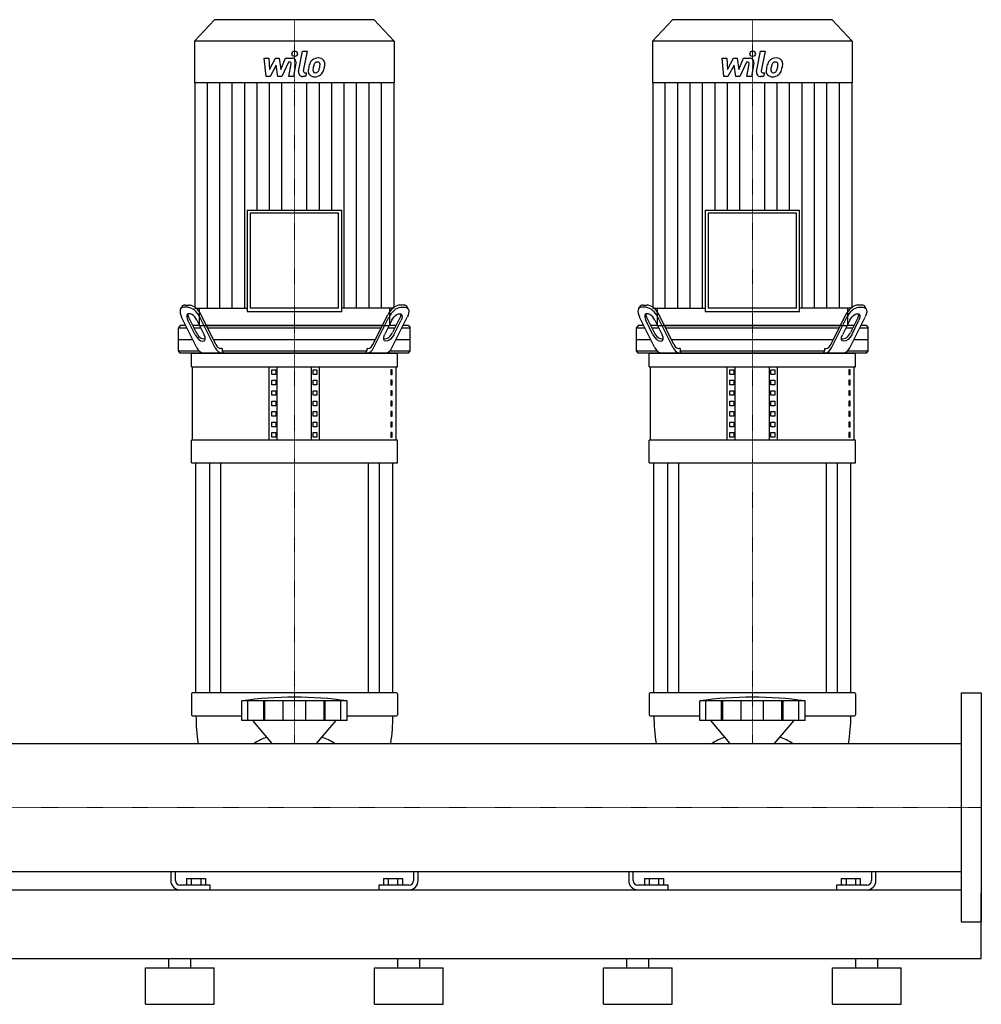
# Model space of a CAD drawing. Extents: x -100 to 2000, y 0 to 1905.
# Drawn here: x 950 to 2000, y 0 to 1075 of the extents above; entities that cross this region are included whole.
import ezdxf

# ---------------------------------------------------------------- set-up
doc = ezdxf.new("R2010")
doc.units = 0
doc.linetypes.add('DASHDOT', pattern=[1, 0.5, -0.25, 0, -0.25])
doc.layers.get('0').update_dxf_attribs({"color": 124})
doc.layers.add('CP_AXIS', color=143, linetype='DASHDOT', lineweight=18)
doc.layers.add('CP_DETAL', color=33, linetype='Continuous')

msp = doc.modelspace()

# ---------------------------------------------------------------- linework, layer by layer
at = {"extrusion": (0, 1, 0)}
for p, q in [((1162.8, 1075), (1141, 1051.6)), ((1337.2, 1075), (1162.8, 1075)), ((1337.2, 1075), (1359, 1051.6)), ((1662.8, 1075), (1641, 1051.6)), ((1837.2, 1075), (1662.8, 1075)), ((1837.2, 1075), (1859, 1051.6)), ((1359, 1051.6), (1141, 1051.6)), ((1141, 1051.6), (1141, 1006)), ((1359, 1051.6), (1359, 1006)), ((1859, 1051.6), (1641, 1051.6)), ((1641, 1051.6), (1641, 1006)), ((1859, 1051.6), (1859, 1006)), ((1359, 1006), (1141, 1006)), ((1141.3, 1006), (1141.3, 760.1)), ((1358.7, 1006), (1358.7, 760.1)), ((1859, 1006), (1641, 1006)), ((1641.3, 1006), (1641.3, 760.1)), ((1858.7, 1006), (1858.7, 760.1)), ((1198.4, 867.2), (1301.6, 867.2)), ((1198.4, 867.2), (1198.4, 756.5)), ((1298.2, 863.6), (1201.8, 863.6)), ((1201.8, 863.6), (1201.8, 760.1)), ((1298.2, 760.1), (1298.2, 863.6)), ((1301.6, 756.5), (1301.6, 867.2)), ((1698.4, 867.2), (1801.6, 867.2)), ((1698.4, 867.2), (1698.4, 756.5)), ((1798.2, 863.6), (1701.8, 863.6)), ((1701.8, 863.6), (1701.8, 760.1)), ((1798.2, 760.1), (1798.2, 863.6)), ((1801.6, 756.5), (1801.6, 867.2)), ((1130.3, 763.5), (1135.3, 763.5)), ((1369.7, 763.5), (1364.7, 763.5)), ((1630.3, 763.5), (1635.3, 763.5)), ((1869.7, 763.5), (1864.7, 763.5)), ((1125.7, 759.1), (1126.9, 761.6)), ((1134, 761), (1129, 761)), ((1146.1, 760.1), (1146.1, 741)), ((1164.3, 720.4), (1148.1, 752.9)), ((1198.4, 756.5), (1301.6, 756.5)), ((1298.2, 760.1), (1201.8, 760.1)), ((1335.7, 720.4), (1351.9, 752.9)), ((1353.9, 760.1), (1353.9, 741)), ((1366, 761), (1371, 761)), ((1374.3, 759.1), (1373.1, 761.6)), ((1625.7, 759.1), (1626.9, 761.6)), ((1634, 761), (1629, 761)), ((1646.1, 760.1), (1646.1, 741)), ((1664.3, 720.4), (1648.1, 752.9)), ((1698.4, 756.5), (1801.6, 756.5)), ((1798.2, 760.1), (1701.8, 760.1)), ((1835.7, 720.4), (1851.9, 752.9)), ((1853.9, 760.1), (1853.9, 741)), ((1866, 761), (1871, 761)), ((1874.3, 759.1), (1873.1, 761.6)), ((1143.6, 716.9), (1126.8, 750.4)), ((1141.5, 731), (1133.6, 746.9)), ((1134.8, 749.4), (1142.8, 733.5)), ((1143.6, 746.9), (1151.5, 731)), ((1163.6, 716.9), (1146.8, 750.4)), ((1336.4, 716.9), (1353.2, 750.4)), ((1356.4, 746.9), (1348.5, 731)), ((1356.4, 716.9), (1373.2, 750.4)), ((1365.2, 749.4), (1357.2, 733.5)), ((1358.5, 731), (1366.4, 746.9)), ((1643.6, 716.9), (1626.8, 750.4)), ((1641.5, 731), (1633.6, 746.9)), ((1634.8, 749.4), (1642.8, 733.5)), ((1643.6, 746.9), (1651.5, 731)), ((1663.6, 716.9), (1646.8, 750.4)), ((1836.4, 716.9), (1853.2, 750.4)), ((1856.4, 746.9), (1848.5, 731)), ((1856.4, 716.9), (1873.2, 750.4)), ((1865.2, 749.4), (1857.2, 733.5)), ((1858.5, 731), (1866.4, 746.9)), ((1125.3, 741), (1123.5, 738.5)), ((1123.5, 738.5), (1132.8, 738.5)), ((1123.5, 713.5), (1123.5, 738.5)), ((1131.5, 741), (1125.3, 741)), ((1146.5, 741), (1139, 741)), ((1140.3, 738.5), (1147.8, 738.5)), ((1346, 741), (1154, 741)), ((1155.2, 738.5), (1344.8, 738.5)), ((1352.2, 738.5), (1359.7, 738.5)), ((1361, 741), (1353.5, 741)), ((1367.2, 738.5), (1376.5, 738.5)), ((1374.7, 741), (1368.5, 741)), ((1374.7, 741), (1376.5, 738.5)), ((1376.5, 713.5), (1376.5, 738.5)), ((1625.3, 741), (1623.5, 738.5)), ((1623.5, 738.5), (1632.8, 738.5)), ((1623.5, 713.5), (1623.5, 738.5)), ((1631.5, 741), (1625.3, 741)), ((1646.5, 741), (1639, 741)), ((1640.3, 738.5), (1647.8, 738.5)), ((1846, 741), (1654, 741)), ((1655.2, 738.5), (1844.8, 738.5)), ((1852.2, 738.5), (1859.7, 738.5)), ((1861, 741), (1853.5, 741)), ((1867.2, 738.5), (1876.5, 738.5)), ((1874.7, 741), (1868.5, 741)), ((1874.7, 741), (1876.5, 738.5)), ((1876.5, 713.5), (1876.5, 738.5)), ((1123.5, 726), (1139, 726)), ((1161.5, 726), (1338.5, 726)), ((1361, 726), (1376.5, 726)), ((1623.5, 726), (1639, 726)), ((1661.5, 726), (1838.5, 726)), ((1861, 726), (1876.5, 726)), ((1123.5, 713.5), (1145.8, 713.5)), ((1125.3, 711), (1123.5, 713.5)), ((1374.7, 711), (1125.3, 711)), ((1137.5, 696), (1137.5, 711)), ((1171.1, 716), (1169.6, 716)), ((1171.1, 716), (1171.1, 713.5)), ((1171.1, 713.5), (1328.9, 713.5)), ((1328.9, 716), (1330.4, 716)), ((1328.9, 716), (1328.9, 713.5)), ((1354.2, 713.5), (1376.5, 713.5)), ((1362.5, 696), (1362.5, 711)), ((1374.7, 711), (1376.5, 713.5)), ((1623.5, 713.5), (1645.8, 713.5)), ((1625.3, 711), (1623.5, 713.5)), ((1874.7, 711), (1625.3, 711)), ((1637.5, 696), (1637.5, 711)), ((1671.1, 716), (1669.6, 716)), ((1671.1, 716), (1671.1, 713.5)), ((1671.1, 713.5), (1828.9, 713.5)), ((1828.9, 716), (1830.4, 716)), ((1828.9, 716), (1828.9, 713.5)), ((1854.2, 713.5), (1876.5, 713.5)), ((1862.5, 696), (1862.5, 711)), ((1874.7, 711), (1876.5, 713.5)), ((1137.5, 696), (1362.5, 696)), ((1138.8, 616), (1138.8, 696)), ((1222.5, 616), (1222.5, 696)), ((1225.4, 687.8), (1225.4, 692.8)), ((1225.4, 692.8), (1229.7, 692.8)), ((1229.7, 692.8), (1229.7, 687.8)), ((1231.2, 616), (1231.2, 696)), ((1268.8, 616), (1268.8, 696)), ((1270.3, 692.8), (1274.6, 692.8)), ((1270.3, 687.8), (1270.3, 692.8)), ((1274.6, 692.8), (1274.6, 687.8)), ((1277.5, 616), (1277.5, 696)), ((1356.8, 692.8), (1355.4, 692.8)), ((1355.4, 692.8), (1355.4, 687.8)), ((1356.8, 687.8), (1356.8, 692.8)), ((1361.2, 616), (1361.2, 696)), ((1637.5, 696), (1862.5, 696)), ((1638.8, 616), (1638.8, 696)), ((1722.5, 616), (1722.5, 696)), ((1725.4, 687.8), (1725.4, 692.8)), ((1725.4, 692.8), (1729.7, 692.8)), ((1729.7, 692.8), (1729.7, 687.8)), ((1731.2, 616), (1731.2, 696)), ((1768.8, 616), (1768.8, 696)), ((1770.3, 692.8), (1774.6, 692.8)), ((1770.3, 687.8), (1770.3, 692.8)), ((1774.6, 692.8), (1774.6, 687.8)), ((1777.5, 616), (1777.5, 696)), ((1856.8, 692.8), (1855.4, 692.8)), ((1855.4, 692.8), (1855.4, 687.8)), ((1856.8, 687.8), (1856.8, 692.8)), ((1861.2, 616), (1861.2, 696)), ((1229.7, 687.8), (1225.4, 687.8)), ((1225.4, 676.4), (1225.4, 681.4)), ((1225.4, 681.4), (1229.7, 681.4)), ((1229.7, 681.4), (1229.7, 676.4)), ((1274.6, 687.8), (1270.3, 687.8)), ((1270.3, 681.4), (1274.6, 681.4)), ((1270.3, 676.4), (1270.3, 681.4)), ((1274.6, 681.4), (1274.6, 676.4)), ((1355.4, 687.8), (1356.8, 687.8)), ((1356.8, 681.4), (1355.4, 681.4)), ((1355.4, 681.4), (1355.4, 676.4)), ((1356.8, 676.4), (1356.8, 681.4)), ((1729.7, 687.8), (1725.4, 687.8)), ((1725.4, 676.4), (1725.4, 681.4)), ((1725.4, 681.4), (1729.7, 681.4)), ((1729.7, 681.4), (1729.7, 676.4)), ((1774.6, 687.8), (1770.3, 687.8)), ((1770.3, 681.4), (1774.6, 681.4)), ((1770.3, 676.4), (1770.3, 681.4)), ((1774.6, 681.4), (1774.6, 676.4)), ((1855.4, 687.8), (1856.8, 687.8)), ((1856.8, 681.4), (1855.4, 681.4)), ((1855.4, 681.4), (1855.4, 676.4)), ((1856.8, 676.4), (1856.8, 681.4)), ((1229.7, 676.4), (1225.4, 676.4)), ((1225.4, 664.9), (1225.4, 669.9)), ((1225.4, 669.9), (1229.7, 669.9)), ((1229.7, 669.9), (1229.7, 664.9)), ((1274.6, 676.4), (1270.3, 676.4)), ((1270.3, 669.9), (1274.6, 669.9)), ((1270.3, 664.9), (1270.3, 669.9)), ((1274.6, 669.9), (1274.6, 664.9)), ((1355.4, 676.4), (1356.8, 676.4)), ((1356.8, 669.9), (1355.4, 669.9)), ((1355.4, 669.9), (1355.4, 664.9)), ((1356.8, 664.9), (1356.8, 669.9)), ((1729.7, 676.4), (1725.4, 676.4)), ((1725.4, 664.9), (1725.4, 669.9)), ((1725.4, 669.9), (1729.7, 669.9)), ((1729.7, 669.9), (1729.7, 664.9)), ((1774.6, 676.4), (1770.3, 676.4)), ((1770.3, 669.9), (1774.6, 669.9)), ((1770.3, 664.9), (1770.3, 669.9)), ((1774.6, 669.9), (1774.6, 664.9)), ((1855.4, 676.4), (1856.8, 676.4)), ((1856.8, 669.9), (1855.4, 669.9)), ((1855.4, 669.9), (1855.4, 664.9)), ((1856.8, 664.9), (1856.8, 669.9)), ((1229.7, 664.9), (1225.4, 664.9)), ((1225.4, 653.5), (1225.4, 658.5)), ((1225.4, 658.5), (1229.7, 658.5)), ((1229.7, 658.5), (1229.7, 653.5)), ((1274.6, 664.9), (1270.3, 664.9)), ((1270.3, 658.5), (1274.6, 658.5)), ((1270.3, 653.5), (1270.3, 658.5)), ((1274.6, 658.5), (1274.6, 653.5)), ((1355.4, 664.9), (1356.8, 664.9)), ((1356.8, 658.5), (1355.4, 658.5)), ((1355.4, 658.5), (1355.4, 653.5)), ((1356.8, 653.5), (1356.8, 658.5)), ((1729.7, 664.9), (1725.4, 664.9)), ((1725.4, 653.5), (1725.4, 658.5)), ((1725.4, 658.5), (1729.7, 658.5)), ((1729.7, 658.5), (1729.7, 653.5)), ((1774.6, 664.9), (1770.3, 664.9)), ((1770.3, 658.5), (1774.6, 658.5)), ((1770.3, 653.5), (1770.3, 658.5)), ((1774.6, 658.5), (1774.6, 653.5)), ((1855.4, 664.9), (1856.8, 664.9)), ((1856.8, 658.5), (1855.4, 658.5)), ((1855.4, 658.5), (1855.4, 653.5)), ((1856.8, 653.5), (1856.8, 658.5)), ((1229.7, 653.5), (1225.4, 653.5)), ((1225.4, 642.1), (1225.4, 647.1)), ((1225.4, 647.1), (1229.7, 647.1)), ((1229.7, 647.1), (1229.7, 642.1)), ((1274.6, 653.5), (1270.3, 653.5)), ((1270.3, 647.1), (1274.6, 647.1)), ((1270.3, 642.1), (1270.3, 647.1)), ((1274.6, 647.1), (1274.6, 642.1)), ((1355.4, 653.5), (1356.8, 653.5)), ((1356.8, 647.1), (1355.4, 647.1)), ((1355.4, 647.1), (1355.4, 642.1)), ((1356.8, 642.1), (1356.8, 647.1)), ((1729.7, 653.5), (1725.4, 653.5)), ((1725.4, 642.1), (1725.4, 647.1)), ((1725.4, 647.1), (1729.7, 647.1)), ((1729.7, 647.1), (1729.7, 642.1)), ((1774.6, 653.5), (1770.3, 653.5)), ((1770.3, 647.1), (1774.6, 647.1)), ((1770.3, 642.1), (1770.3, 647.1)), ((1774.6, 647.1), (1774.6, 642.1)), ((1855.4, 653.5), (1856.8, 653.5)), ((1856.8, 647.1), (1855.4, 647.1)), ((1855.4, 647.1), (1855.4, 642.1)), ((1856.8, 642.1), (1856.8, 647.1)), ((1229.7, 642.1), (1225.4, 642.1)), ((1225.4, 630.6), (1225.4, 635.6)), ((1225.4, 635.6), (1229.7, 635.6)), ((1229.7, 635.6), (1229.7, 630.6)), ((1274.6, 642.1), (1270.3, 642.1)), ((1270.3, 635.6), (1274.6, 635.6)), ((1270.3, 630.6), (1270.3, 635.6)), ((1274.6, 635.6), (1274.6, 630.6)), ((1355.4, 642.1), (1356.8, 642.1)), ((1356.8, 635.6), (1355.4, 635.6)), ((1355.4, 635.6), (1355.4, 630.6)), ((1356.8, 630.6), (1356.8, 635.6)), ((1729.7, 642.1), (1725.4, 642.1)), ((1725.4, 630.6), (1725.4, 635.6)), ((1725.4, 635.6), (1729.7, 635.6)), ((1729.7, 635.6), (1729.7, 630.6)), ((1774.6, 642.1), (1770.3, 642.1)), ((1770.3, 635.6), (1774.6, 635.6)), ((1770.3, 630.6), (1770.3, 635.6)), ((1774.6, 635.6), (1774.6, 630.6)), ((1855.4, 642.1), (1856.8, 642.1)), ((1856.8, 635.6), (1855.4, 635.6)), ((1855.4, 635.6), (1855.4, 630.6)), ((1856.8, 630.6), (1856.8, 635.6)), ((1229.7, 630.6), (1225.4, 630.6)), ((1225.4, 619.2), (1225.4, 624.2)), ((1225.4, 624.2), (1229.7, 624.2)), ((1229.7, 624.2), (1229.7, 619.2)), ((1274.6, 630.6), (1270.3, 630.6)), ((1270.3, 624.2), (1274.6, 624.2)), ((1270.3, 619.2), (1270.3, 624.2)), ((1274.6, 624.2), (1274.6, 619.2)), ((1355.4, 630.6), (1356.8, 630.6)), ((1356.8, 624.2), (1355.4, 624.2)), ((1355.4, 624.2), (1355.4, 619.2)), ((1356.8, 619.2), (1356.8, 624.2)), ((1729.7, 630.6), (1725.4, 630.6)), ((1725.4, 619.2), (1725.4, 624.2)), ((1725.4, 624.2), (1729.7, 624.2)), ((1729.7, 624.2), (1729.7, 619.2)), ((1774.6, 630.6), (1770.3, 630.6)), ((1770.3, 624.2), (1774.6, 624.2)), ((1770.3, 619.2), (1770.3, 624.2)), ((1774.6, 624.2), (1774.6, 619.2)), ((1855.4, 630.6), (1856.8, 630.6)), ((1856.8, 624.2), (1855.4, 624.2)), ((1855.4, 624.2), (1855.4, 619.2)), ((1856.8, 619.2), (1856.8, 624.2)), ((1362.5, 616), (1137.5, 616)), ((1137.5, 591), (1137.5, 616)), ((1229.7, 619.2), (1225.4, 619.2)), ((1274.6, 619.2), (1270.3, 619.2)), ((1355.4, 619.2), (1356.8, 619.2)), ((1362.5, 591), (1362.5, 616)), ((1862.5, 616), (1637.5, 616)), ((1637.5, 591), (1637.5, 616)), ((1729.7, 619.2), (1725.4, 619.2)), ((1774.6, 619.2), (1770.3, 619.2)), ((1855.4, 619.2), (1856.8, 619.2)), ((1862.5, 591), (1862.5, 616)), ((1137.5, 591), (1362.5, 591)), ((1142.5, 340), (1142.5, 591)), ((1157.4, 591), (1157.4, 340)), ((1169.4, 591), (1169.4, 340)), ((1330.6, 591), (1330.6, 340)), ((1342.6, 591), (1342.6, 340)), ((1357.5, 340), (1357.5, 591)), ((1637.5, 591), (1862.5, 591)), ((1642.5, 340), (1642.5, 591)), ((1657.4, 591), (1657.4, 340)), ((1669.4, 591), (1669.4, 340)), ((1830.6, 591), (1830.6, 340)), ((1842.6, 591), (1842.6, 340)), ((1857.5, 340), (1857.5, 591)), ((1137.5, 339), (1137.5, 316)), ((1361.5, 340), (1138.5, 340)), ((1362.5, 339), (1362.5, 316)), ((1637.5, 339), (1637.5, 316)), ((1861.5, 340), (1638.5, 340)), ((1862.5, 339), (1862.5, 316)), ((1978, 340), (1978, 90)), ((1978, 340), (2000, 340)), ((2000, 340), (2000, 90)), ((1192.5, 309.8), (1192.5, 331.3)), ((1199.2, 309.8), (1199.2, 331.3)), ((1216.4, 309.8), (1216.4, 331.3)), ((1217.7, 309.8), (1217.7, 331.3)), ((1237.7, 309.8), (1237.7, 331.3)), ((1262.3, 309.8), (1262.3, 331.3)), ((1282.3, 309.8), (1282.3, 331.3)), ((1283.6, 309.8), (1283.6, 331.3)), ((1300.8, 309.8), (1300.8, 331.3)), ((1307.5, 309.8), (1307.5, 331.3)), ((1692.5, 309.8), (1692.5, 331.3)), ((1699.2, 309.8), (1699.2, 331.3)), ((1716.4, 309.8), (1716.4, 331.3)), ((1717.7, 309.8), (1717.7, 331.3)), ((1737.7, 309.8), (1737.7, 331.3)), ((1762.3, 309.8), (1762.3, 331.3)), ((1782.3, 309.8), (1782.3, 331.3)), ((1783.6, 309.8), (1783.6, 331.3)), ((1800.8, 309.8), (1800.8, 331.3)), ((1807.5, 309.8), (1807.5, 331.3)), ((1138.5, 315), (1192.5, 315)), ((1307.5, 315), (1361.5, 315)), ((1638.5, 315), (1692.5, 315)), ((1807.5, 315), (1861.5, 315)), ((1225.8, 284.8), (1204.5, 309.8)), ((1274.2, 284.8), (1295.5, 309.8)), ((1725.8, 284.8), (1704.5, 309.8)), ((1774.2, 284.8), (1795.5, 309.8)), ((22, 284.8), (1978, 284.8)), ((22, 145.1), (1978, 145.1)), ((1115, 145.1), (1115, 135)), ((1120, 135), (1120, 145.1)), ((1380, 145.1), (1380, 135)), ((1385, 135), (1385, 145.1)), ((1615, 145.1), (1615, 135)), ((1620, 135), (1620, 145.1)), ((1880, 145.1), (1880, 135)), ((1885, 135), (1885, 145.1)), ((1158, 130), (1125, 130)), ((1132.1, 137.5), (1152.9, 137.5)), ((1132.1, 137.5), (1132.1, 130)), ((1137.3, 137.5), (1137.3, 130)), ((1147.7, 137.5), (1147.7, 130)), ((1152.9, 137.5), (1152.9, 130)), ((1158, 125), (1158, 130)), ((1342, 130), (1342, 125)), ((1375, 130), (1342, 130)), ((1347.1, 137.5), (1367.9, 137.5)), ((1347.1, 137.5), (1347.1, 130)), ((1352.3, 137.5), (1352.3, 130)), ((1362.7, 137.5), (1362.7, 130)), ((1367.9, 137.5), (1367.9, 130)), ((1658, 130), (1625, 130)), ((1632.1, 137.5), (1652.9, 137.5)), ((1632.1, 137.5), (1632.1, 130)), ((1637.3, 137.5), (1637.3, 130)), ((1647.7, 137.5), (1647.7, 130)), ((1652.9, 137.5), (1652.9, 130)), ((1658, 125), (1658, 130)), ((1842, 130), (1842, 125)), ((1875, 130), (1842, 130)), ((1847.1, 137.5), (1867.9, 137.5)), ((1847.1, 137.5), (1847.1, 130)), ((1852.3, 137.5), (1852.3, 130)), ((1862.7, 137.5), (1862.7, 130)), ((1867.9, 137.5), (1867.9, 130)), ((22, 125), (1978, 125)), ((2000, 50), (2000, 121)), ((1978, 90), (2000, 90)), ((-80, 50), (2000, 50)), ((1113, 40), (1113, 50)), ((1137, 40), (1137, 50)), ((1363, 40), (1363, 50)), ((1387, 40), (1387, 50)), ((1613, 40), (1613, 50)), ((1637, 40), (1637, 50)), ((1863, 40), (1863, 50)), ((1887, 40), (1887, 50)), ((1087.5, 40), (1162.5, 40)), ((1087.5, 0), (1087.5, 40)), ((1162.5, 0), (1162.5, 40)), ((1337.5, 40), (1412.5, 40)), ((1337.5, 0), (1337.5, 40)), ((1412.5, 0), (1412.5, 40)), ((1587.5, 40), (1662.5, 40)), ((1587.5, 0), (1587.5, 40)), ((1662.5, 0), (1662.5, 40)), ((1837.5, 40), (1912.5, 40)), ((1837.5, 0), (1837.5, 40)), ((1912.5, 0), (1912.5, 40)), ((1087.5, 0), (1162.5, 0)), ((1337.5, 0), (1412.5, 0)), ((1587.5, 0), (1662.5, 0)), ((1837.5, 0), (1912.5, 0))]:
    msp.add_line(p, q, dxfattribs=at)
for p, q in [((1141.3, 760.1), (1198.4, 760.1)), ((1358.7, 760.1), (1301.6, 760.1)), ((1641.3, 760.1), (1698.4, 760.1)), ((1858.7, 760.1), (1801.6, 760.1)), ((1146.1, 741), (1353.9, 741)), ((1646.1, 741), (1853.9, 741)), ((1137.5, 711), (1362.5, 711)), ((1172.4, 711), (1171.1, 713.5)), ((1327.6, 711), (1328.9, 713.5)), ((1637.5, 711), (1862.5, 711)), ((1672.4, 711), (1671.1, 713.5)), ((1827.6, 711), (1828.9, 713.5)), ((1307.5, 331.3), (1192.5, 331.3)), ((1807.5, 331.3), (1692.5, 331.3)), ((1307.5, 309.8), (1192.5, 309.8)), ((1807.5, 309.8), (1692.5, 309.8)), ((1144.9, 284.8), (1355.1, 284.8)), ((1644.9, 284.8), (1855.1, 284.8)), ((1978, 284.8), (1978, 145.1)), ((1206.1, 145.1), (1293.9, 145.1)), ((1706.1, 145.1), (1793.9, 145.1)), ((1125, 125), (1158, 125)), ((1342, 125), (1375, 125)), ((1625, 125), (1658, 125)), ((1842, 125), (1875, 125))]:
    msp.add_line(p, q)
for centre, radius, start, end in [((1138.5, 339), 1, 90, 180), ((1250, -80), 415.3, 82.0412, 97.9588), ((1361.5, 339), 1, 0, 90), ((1638.5, 339), 1, 90, 180), ((1750, -80), 415.3, 82.0412, 97.9588), ((1861.5, 339), 1, 0, 90), ((1138.5, 316), 1, 180, 270), ((1336.5, 315), 194, 180, 188.9407), ((1163.5, 315), 194, 351.0593, 0), ((1361.5, 316), 1, 270, 0), ((1638.5, 316), 1, 180, 270), ((1836.5, 315), 194, 180, 188.9407), ((1663.5, 315), 194, 351.0593, 0), ((1861.5, 316), 1, 270, 0), ((1250, 215), 82.5, 111.4125, 122.1491), ((1250, 215), 82.5, 57.8509, 68.5875), ((1750, 215), 82.5, 111.4125, 122.1491), ((1750, 215), 82.5, 57.8509, 68.5875), ((1125, 135), 10, 180, 270), ((1125, 135), 5, 180, 270), ((1375, 135), 10, 270, 0), ((1375, 135), 5, 270, 0), ((1625, 135), 10, 180, 270), ((1625, 135), 5, 180, 270), ((1875, 135), 10, 270, 0), ((1875, 135), 5, 270, 0)]:
    msp.add_arc(centre, radius, start, end)
for centre, major_axis, ratio, start_param, end_param in [((1129.9, 757.9), (0, 5.63), 0.706704, -0.083796, 0.861952), ((1133.1, 737.4), (0, 26.3), 0.706704, -0.940765, -0.119041), ((1366.9, 737.4), (0, 26.3), 0.706704, 0.119041, 0.940765), ((1370.1, 757.9), (0, 5.63), 0.706704, -0.861952, 0.083796), ((1629.9, 757.9), (0, 5.63), 0.706704, -0.083796, 0.861952), ((1633.1, 737.4), (0, 26.3), 0.706704, -0.940765, -0.119041), ((1866.9, 737.4), (0, 26.3), 0.706704, 0.119041, 0.940765), ((1870.1, 757.9), (0, 5.63), 0.706704, -0.861952, 0.083796), ((1134.3, 750.4), (-7.69, 9.86), 0.508497, -0.377606, 1.193191), ((1138.6, 746.9), (-5.13, 6.57), 0.508497, 4.334783, 7.476376), ((1138.4, 753.7), (0, 6.7), 0.706704, 1.583073, 2.273294), ((1131.9, 735.2), (0, 25.9), 0.706704, -0.946169, -0.113636), ((1368.1, 735.2), (0, 25.9), 0.706704, 0.113636, 0.946169), ((1361.6, 753.7), (0, 6.7), 0.706704, 4.009891, 4.700112), ((1634.3, 750.4), (-7.69, 9.86), 0.508497, -0.377606, 1.193191), ((1638.6, 746.9), (-5.13, 6.57), 0.508497, 4.334783, 7.476376), ((1638.4, 753.7), (0, 6.7), 0.706704, 1.583073, 2.273294), ((1631.9, 735.2), (0, 25.9), 0.706704, -0.946169, -0.113636), ((1868.1, 735.2), (0, 25.9), 0.706704, 0.113636, 0.946169), ((1861.6, 753.7), (0, 6.7), 0.706704, 4.009891, 4.700112), ((1146.5, 731), (-5.13, 6.57), 0.508497, 1.193191, 4.334783), ((1151.5, 741.3), (0, 14.6), 0.706704, 2.131875, 3.250989), ((1348.5, 741.3), (0, 14.6), 0.706704, 3.032196, 4.15131), ((1646.5, 731), (-5.13, 6.57), 0.508497, 1.193191, 4.334783), ((1651.5, 741.3), (0, 14.6), 0.706704, 2.131875, 3.250989), ((1848.5, 741.3), (0, 14.6), 0.706704, 3.032196, 4.15131), ((1169.8, 725), (0, 8.98), 0.706704, 2.106488, 3.116891), ((1330.2, 725), (0, 8.98), 0.706704, 3.166294, 4.176697), ((1669.8, 725), (0, 8.98), 0.706704, 2.106488, 3.116891), ((1830.2, 725), (0, 8.98), 0.706704, 3.166294, 4.176697), ((1151.2, 723.9), (0, 12.9), 0.706704, 2.145017, 3.078363), ((1170.9, 723.2), (0, 12.2), 0.706704, 2.115793, 3.107587), ((1329.1, 723.2), (0, 12.2), 0.706704, 3.175599, 4.167392), ((1348.8, 723.9), (0, 12.9), 0.706704, 3.204822, 4.138168), ((1651.2, 723.9), (0, 12.9), 0.706704, 2.145017, 3.078363), ((1670.9, 723.2), (0, 12.2), 0.706704, 2.115793, 3.107587), ((1829.1, 723.2), (0, 12.2), 0.706704, 3.175599, 4.167392), ((1848.8, 723.9), (0, 12.9), 0.706704, 3.204822, 4.138168)]:
    msp.add_ellipse(centre, major_axis=major_axis, ratio=ratio, start_param=start_param, end_param=end_param)
at = {"extrusion": (0, 0, -1)}
for centre, major_axis, start_param, end_param in [((1361.4, 746.9), (5.13, 6.57), 4.334783, 7.476376), ((1365.7, 750.4), (7.69, 9.86), -0.377606, 1.193191), ((1861.4, 746.9), (5.13, 6.57), 4.334783, 7.476376), ((1865.7, 750.4), (7.69, 9.86), -0.377606, 1.193191), ((1353.5, 731), (5.13, 6.57), 1.193191, 4.334783), ((1853.5, 731), (5.13, 6.57), 1.193191, 4.334783)]:
    msp.add_ellipse(centre, major_axis=major_axis, ratio=0.508497, start_param=start_param, end_param=end_param, dxfattribs=at)
at = {"layer": 'CP_AXIS'}
for p, q in [((1250, 1075), (1250, 741)), ((1750, 1075), (1750, 741)), ((1250, 741), (1250, 711)), ((1750, 741), (1750, 711)), ((1250, 711), (1250, 591)), ((1750, 711), (1750, 591)), ((1250, 591), (1250, 340)), ((1750, 591), (1750, 340)), ((1250, 340), (1250, 284.8)), ((1750, 340), (1750, 284.8)), ((22, 215), (1978, 215)), ((1978, 215), (2000, 215))]:
    msp.add_line(p, q, dxfattribs=at)
at = {"layer": 'CP_DETAL'}
for p, q in [((1216.9, 1033.1), (1222.1, 1033.1)), ((1219, 1012.8), (1216.9, 1033.1)), ((1222.1, 1033.1), (1222.9, 1020.5)), ((1222.9, 1020.5), (1229.5, 1033.1)), ((1229.5, 1033.1), (1233.4, 1033.1)), ((1233.4, 1033.1), (1235.1, 1020.5)), ((1235.1, 1020.5), (1240.2, 1033.1)), ((1240.2, 1033.1), (1247, 1033.1)), ((1254.6, 1018.5), (1258.8, 1040.5)), ((1258.8, 1040.5), (1263.9, 1040.5)), ((1263.9, 1040.5), (1259.7, 1019.2)), ((1716.9, 1033.1), (1722.1, 1033.1)), ((1719, 1012.8), (1716.9, 1033.1)), ((1722.1, 1033.1), (1722.9, 1020.5)), ((1722.9, 1020.5), (1729.5, 1033.1)), ((1729.5, 1033.1), (1733.4, 1033.1)), ((1733.4, 1033.1), (1735.1, 1020.5)), ((1735.1, 1020.5), (1740.2, 1033.1)), ((1740.2, 1033.1), (1747, 1033.1)), ((1754.6, 1018.5), (1758.8, 1040.5)), ((1758.8, 1040.5), (1763.9, 1040.5)), ((1763.9, 1040.5), (1759.7, 1019.2)), ((1230.1, 1025.5), (1223.4, 1012.8)), ((1231.9, 1012.8), (1230.1, 1025.5)), ((1243.6, 1028.8), (1236.3, 1012.8)), ((1244.8, 1028.8), (1243.6, 1028.8)), ((1243.9, 1012.8), (1246.5, 1026.7)), ((1251.7, 1027.4), (1248.9, 1012.8)), ((1730.1, 1025.5), (1723.4, 1012.8)), ((1731.9, 1012.8), (1730.1, 1025.5)), ((1743.6, 1028.8), (1736.3, 1012.8)), ((1744.8, 1028.8), (1743.6, 1028.8)), ((1743.9, 1012.8), (1746.5, 1026.7)), ((1751.7, 1027.4), (1748.9, 1012.8)), ((1223.4, 1012.8), (1219, 1012.8)), ((1236.3, 1012.8), (1231.9, 1012.8)), ((1248.9, 1012.8), (1243.9, 1012.8)), ((1262.2, 1012.8), (1259.3, 1012.8)), ((1261.5, 1017.1), (1263.1, 1017.1)), ((1263.1, 1017.1), (1262.2, 1012.8)), ((1723.4, 1012.8), (1719, 1012.8)), ((1736.3, 1012.8), (1731.9, 1012.8)), ((1748.9, 1012.8), (1743.9, 1012.8)), ((1762.2, 1012.8), (1759.3, 1012.8)), ((1761.5, 1017.1), (1763.1, 1017.1)), ((1763.1, 1017.1), (1762.2, 1012.8)), ((1154.9, 760.1), (1154.9, 1006)), ((1168.5, 760.1), (1168.5, 1006)), ((1182.1, 760.1), (1182.1, 1006)), ((1195.7, 760.1), (1195.7, 1006)), ((1209.3, 867.2), (1209.3, 1006)), ((1222.8, 867.2), (1222.8, 1006)), ((1236.4, 867.2), (1236.4, 1006)), ((1263.6, 867.2), (1263.6, 1006)), ((1277.2, 867.2), (1277.2, 1006)), ((1290.7, 867.2), (1290.7, 1006)), ((1304.3, 760.1), (1304.3, 1006)), ((1317.9, 760.1), (1317.9, 1006)), ((1331.5, 760.1), (1331.5, 1006)), ((1345.1, 760.1), (1345.1, 1006)), ((1654.9, 760.1), (1654.9, 1006)), ((1668.5, 760.1), (1668.5, 1006)), ((1682.1, 760.1), (1682.1, 1006)), ((1695.7, 760.1), (1695.7, 1006)), ((1709.3, 867.2), (1709.3, 1006)), ((1722.8, 867.2), (1722.8, 1006)), ((1736.4, 867.2), (1736.4, 1006)), ((1763.6, 867.2), (1763.6, 1006)), ((1777.2, 867.2), (1777.2, 1006)), ((1790.7, 867.2), (1790.7, 1006)), ((1804.3, 760.1), (1804.3, 1006)), ((1817.9, 760.1), (1817.9, 1006)), ((1831.5, 760.1), (1831.5, 1006)), ((1845.1, 760.1), (1845.1, 1006))]:
    msp.add_line(p, q, dxfattribs=at)
for centre in [(1250.3, 1037.8), (1750.3, 1037.8)]:
    msp.add_circle(centre, 3, dxfattribs=at)
for centre, radius, start, end in [((1247, 1028.3), 4.8, 349.1463, 90.1097), ((1276, 1023.2), 10.1, 89.3287, 131.1984), ((1276.5, 1026.3), 6.97, 39.8625, 93.7877), ((1747, 1028.3), 4.8, 349.1463, 90.1097), ((1776, 1023.2), 10.1, 89.3287, 131.1984), ((1776.5, 1026.3), 6.97, 39.8625, 93.7877), ((1244.8, 1027), 1.8, 349.1282, 90.0361), ((1289.1, 1018.1), 24, 168.3333, 176.5259), ((1283.1, 1020.2), 17.7, 153.1115, 171.0742), ((1275.5, 1023.6), 9.44, 130.4936, 150.8647), ((1287.6, 1019.3), 17.4, 167.8511, 176.8316), ((1297.6, 1017.8), 27.5, 165.0104, 169.1866), ((1276.4, 1023.8), 5.44, 132.3225, 168.5446), ((1275.1, 1025), 3.72, 88.6944, 130.5967), ((1275.3, 1025.4), 3.39, 69.364, 91.2833), ((1275.7, 1026.5), 2.23, 38.8919, 68.6227), ((1262.6, 1025.6), 15.2, 336.5302, 350.0633), ((1275, 1026.1), 3.02, 358.4755, 35.933), ((1258.7, 1026.5), 19.3, 349.3761, 358.4794), ((1277, 1027.1), 6.13, 357.2175, 36.9176), ((1253.4, 1028.6), 29.8, 343.0634, 349.1605), ((1262.8, 1027.3), 20.4, 347.7846, 358.7587), ((1744.8, 1027), 1.8, 349.1282, 90.0361), ((1789.1, 1018.1), 24, 168.3333, 176.5259), ((1783.1, 1020.2), 17.7, 153.1115, 171.0742), ((1775.5, 1023.6), 9.44, 130.4936, 150.8647), ((1787.6, 1019.3), 17.4, 167.8511, 176.8316), ((1797.6, 1017.8), 27.5, 165.0104, 169.1866), ((1776.4, 1023.8), 5.44, 132.3225, 168.5446), ((1775.1, 1025), 3.72, 88.6944, 130.5967), ((1775.3, 1025.4), 3.39, 69.364, 91.2833), ((1775.7, 1026.5), 2.23, 38.8919, 68.6227), ((1762.6, 1025.6), 15.2, 336.5302, 350.0633), ((1775, 1026.1), 3.02, 358.4755, 35.933), ((1758.7, 1026.5), 19.3, 349.3761, 358.4794), ((1777, 1027.1), 6.13, 357.2175, 36.9176), ((1753.4, 1028.6), 29.8, 343.0634, 349.1605), ((1762.8, 1027.3), 20.4, 347.7846, 358.7587), ((1259.3, 1017.6), 4.8, 169.0042, 270), ((1261.5, 1018.9), 1.8, 169.0041, 270), ((1271.3, 1018.8), 6.29, 173.443, 216.7902), ((1271.6, 1019.4), 6.79, 219.1176, 274.2411), ((1273.4, 1019.9), 3.17, 173.0647, 215.6723), ((1272.7, 1019.7), 2.55, 220.254, 274.7357), ((1272.1, 1022.9), 10.3, 269.6738, 310.639), ((1272.3, 1026), 8.93, 274.1845, 282.2301), ((1273.1, 1020.9), 3.72, 287.2372, 310.2783), ((1272.5, 1021.5), 4.57, 311.1381, 334.8162), ((1272.3, 1022.6), 10, 311.0023, 344.0583), ((1759.3, 1017.6), 4.8, 169.0042, 270), ((1761.5, 1018.9), 1.8, 169.0041, 270), ((1771.3, 1018.8), 6.29, 173.443, 216.7902), ((1771.6, 1019.4), 6.79, 219.1176, 274.2411), ((1773.4, 1019.9), 3.17, 173.0647, 215.6723), ((1772.7, 1019.7), 2.55, 220.254, 274.7357), ((1772.1, 1022.9), 10.3, 269.6738, 310.639), ((1772.3, 1026), 8.93, 274.1845, 282.2301), ((1773.1, 1020.9), 3.72, 287.2372, 310.2783), ((1772.5, 1021.5), 4.57, 311.1381, 334.8162), ((1772.3, 1022.6), 10, 311.0023, 344.0583)]:
    msp.add_arc(centre, radius, start, end, dxfattribs=at)

doc.saveas('drawing.dxf')
